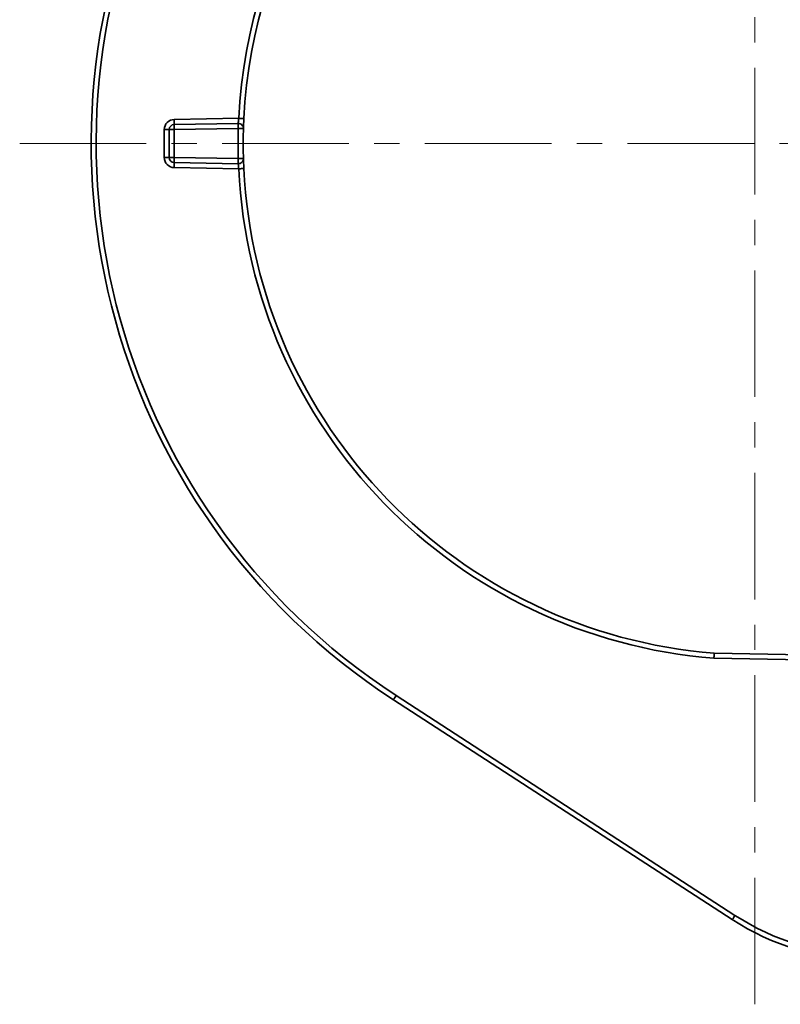
# Model space of a CAD drawing. Units: inches. Extents: x 2952 to 10290, y -70 to 306.
# Drawn here: x 6019 to 6094, y 28 to 125 of the extents above; entities that cross this region are included whole.
import ezdxf

# ---------------------------------------------------------------- set-up
doc = ezdxf.new("R2010")
doc.units = ezdxf.units.IN
doc.header["$MEASUREMENT"] = 0
doc.linetypes.add('CENTER', pattern=[2, 1.25, -0.25, 0.25, -0.25])
doc.linetypes.add('LONG_DASH_DOTTED', pattern=[0.3001, 0.2362, -0.0295, 0.0049, -0.0295])
for name, color, linetype, lineweight in [('Center Mark(Atlas Copco)', 7, 'LONG_DASH_DOTTED', 13), ('Visible Edges(Atlas Copco)', 7, 'Continuous', 35), ('Visible Tangent Edges(Atlas Copco)', 7, 'Continuous', 35)]:
    doc.layers.add(name, color=color, linetype=linetype, lineweight=lineweight)

# ---------------------------------------------------------------- blocks, each defined once
blk = doc.blocks.new('SDXA')
at = {"layer": 'Center Mark(Atlas Copco)', "linetype": 'CENTER', "ltscale": 10}
for p, q in [((-79.902, 88.126), (-79.902, 268.742)), ((-152.459, 173.15), (40.735, 173.15))]:
    blk.add_line(p, q, dxfattribs=at)
at = {"layer": 'Visible Edges(Atlas Copco)'}
for p, q in [((-130.881, 175.141), (-137.202, 175.031)), ((-137.694, 174.531), (-137.694, 171.77)), ((-137.202, 171.27), (-130.881, 171.159)), ((-70.885, 122.582), (-83.894, 122.809)), ((-115.568, 118.217), (-82.113, 96.492))]:
    blk.add_line(p, q, dxfattribs=at)
for centre, radius, start, end in [((-79.894, 173.15), 50.5, 118, 177.19991), ((-79.894, 173.15), 65.5, 151.35753, 237), ((-130.872, 174.641), 0.5, 358.32483, 91), ((-137.194, 174.531), 0.5, 91, 180), ((-137.194, 171.77), 0.5, 180, 269), ((-130.872, 171.659), 0.5, 269, 1.67517), ((-79.894, 173.15), 50.5, 182.80009, 265.45696), ((-68.498, 117.459), 25, 237, 269)]:
    blk.add_arc(centre, radius, start, end, dxfattribs=at)
for points, knots in [([(-130.372, 174.627), (-130.372, 174.627), (-130.372, 174.63), (-130.371, 174.665), (-130.369, 174.736), (-130.363, 174.925), (-130.359, 175.028), (-130.351, 175.233), (-130.347, 175.329), (-130.339, 175.491), (-130.336, 175.554), (-130.333, 175.617)], [-0.1571423, -0.1571423, -0.1571423, -0.1571423, -0.1417566, -0.1417566, -0.0898457, -0.0898457, -0.0499143, -0.0499143, -0.0191978, -0.0191978, 0, 0, 0, 0]), ([(-130.372, 171.674), (-130.377, 171.836), (-130.381, 171.998), (-130.39, 172.49), (-130.394, 172.82), (-130.394, 173.15), (-130.394, 173.48), (-130.39, 173.81), (-130.381, 174.303), (-130.377, 174.465), (-130.372, 174.627)], [0.0509069, 0.0509069, 0.0509069, 0.0509069, 0.1000083, 0.1000083, 0.2000167, 0.2000167, 0.2000167, 0.300025, 0.300025, 0.3491264, 0.3491264, 0.3491264, 0.3491264]), ([(-130.333, 170.683), (-130.335, 170.724), (-130.337, 170.765), (-130.347, 170.979), (-130.354, 171.146), (-130.363, 171.392), (-130.366, 171.482), (-130.37, 171.599), (-130.371, 171.635), (-130.372, 171.668), (-130.372, 171.674), (-130.372, 171.674)], [-0.1571423, -0.1571423, -0.1571423, -0.1571423, -0.1447656, -0.1447656, -0.0917529, -0.0917529, -0.0509738, -0.0509738, -0.0196053, -0.0196053, 0, 0, 0, 0]), ([(-83.927, 122.309), (-83.926, 122.31), (-83.926, 122.311), (-83.924, 122.372), (-83.92, 122.431), (-83.914, 122.547), (-83.911, 122.603), (-83.905, 122.698), (-83.902, 122.736), (-83.897, 122.791), (-83.895, 122.806), (-83.894, 122.809), (-83.894, 122.809), (-83.894, 122.809)], [-0.07885775, -0.07885775, -0.07885775, -0.07885775, -0.07854092, -0.07854092, -0.06067674, -0.06067674, -0.04113758, -0.04113758, -0.02160829, -0.02160829, -0.00208462, -0.00208462, -0.00005389, -0.00005389, -0.00005389, -0.00005389])]:
    blk.add_open_spline(points, degree=3, knots=knots, dxfattribs=at)
at = {"layer": 'Visible Tangent Edges(Atlas Copco)'}
for p, q in [((-130.841, 175.642), (-137.202, 175.531)), ((-138.185, 174.531), (-138.185, 171.77)), ((-137.694, 174.531), (-138.185, 174.531)), ((-137.202, 174.531), (-130.881, 174.641)), ((-137.202, 171.77), (-137.202, 174.531)), ((-130.881, 174.641), (-130.372, 174.627)), ((-138.185, 171.77), (-137.694, 171.77)), ((-130.881, 171.659), (-137.202, 171.77)), ((-130.881, 171.659), (-130.372, 171.674)), ((-137.202, 170.77), (-130.841, 170.659)), ((-83.927, 122.309), (-70.902, 122.082)), ((-81.85, 96.911), (-115.304, 118.637))]:
    blk.add_line(p, q, dxfattribs=at)
for centre, radius, start, end in [((-79.902, 173.15), 51, 118, 177.19991), ((-79.902, 173.15), 65, 151.35753, 237), ((-137.185, 174.531), 1, 91, 180), ((-137.185, 171.77), 1, 180, 269), ((-79.902, 173.15), 51, 182.80009, 265.47438), ((-68.506, 117.459), 24.5, 237, 269)]:
    blk.add_arc(centre, radius, start, end, dxfattribs=at)
for centre, major_axis, ratio, start_param, end_param in [((-137.211, 175.531), (0.009, -0.5), 0.01745, 0, 1.570492), ((-130.872, 174.641), (-0.009, 0.5), 0.017441, 0, 1.569976), ((-130.833, 175.642), (0.499, -0.024), 0.000853, 4.694957, 6.283185), ((-137.194, 174.531), (-0.5, 0), 0.000477, 4.729842, 6.283185), ((-137.194, 174.531), (-0.009, 0.5), 0.017441, 0, 1.570014), ((-137.194, 171.77), (-0.5, 0), 0.000477, 0, 1.553343), ((-137.194, 171.77), (-0.009, -0.5), 0.017441, 4.713171, 6.283185), ((-137.211, 170.77), (0.009, 0.5), 0.01745, 4.712694, 6.283185), ((-130.872, 171.659), (-0.009, -0.5), 0.017441, 4.713209, 6.283185), ((-130.833, 170.659), (0.499, 0.024), 0.000853, 0, 1.588229), ((-115.295, 118.637), (-0.272, -0.419), 0.014637, 4.721894, 6.283185), ((-81.841, 96.911), (-0.272, -0.419), 0.014637, 4.721894, 6.283185)]:
    blk.add_ellipse(centre, major_axis=major_axis, ratio=ratio, start_param=start_param, end_param=end_param, dxfattribs=at)
for points, knots in [([(-130.841, 175.642), (-130.845, 175.61), (-130.849, 175.578), (-130.857, 175.496), (-130.862, 175.447), (-130.871, 175.344), (-130.875, 175.292), (-130.881, 175.196), (-130.882, 175.16), (-130.881, 175.143), (-130.881, 175.141), (-130.881, 175.141)], [0, 0, 0, 0, 0.0191978, 0.0191978, 0.0499143, 0.0499143, 0.0898457, 0.0898457, 0.1417566, 0.1417566, 0.1571423, 0.1571423, 0.1571423, 0.1571423]), ([(-130.881, 174.641), (-130.885, 174.478), (-130.889, 174.314), (-130.899, 173.817), (-130.902, 173.484), (-130.902, 173.15), (-130.902, 172.817), (-130.899, 172.483), (-130.889, 171.986), (-130.885, 171.823), (-130.881, 171.659)], [-0.3491264, -0.3491264, -0.3491264, -0.3491264, -0.300025, -0.300025, -0.2000167, -0.2000167, -0.2000167, -0.1000083, -0.1000083, -0.0509069, -0.0509069, -0.0509069, -0.0509069]), ([(-130.881, 171.159), (-130.881, 171.159), (-130.881, 171.156), (-130.882, 171.14), (-130.881, 171.121), (-130.878, 171.063), (-130.875, 171.017), (-130.866, 170.893), (-130.858, 170.808), (-130.846, 170.7), (-130.844, 170.68), (-130.841, 170.659)], [0, 0, 0, 0, 0.0196053, 0.0196053, 0.0509738, 0.0509738, 0.0917529, 0.0917529, 0.1447656, 0.1447656, 0.1571423, 0.1571423, 0.1571423, 0.1571423])]:
    blk.add_open_spline(points, degree=3, knots=knots, dxfattribs=at)

msp = doc.modelspace()

# ---------------------------------------------------------------- block references
msp.add_blockref('SDXA', (6171.546, -60.19))

doc.saveas('drawing.dxf')
